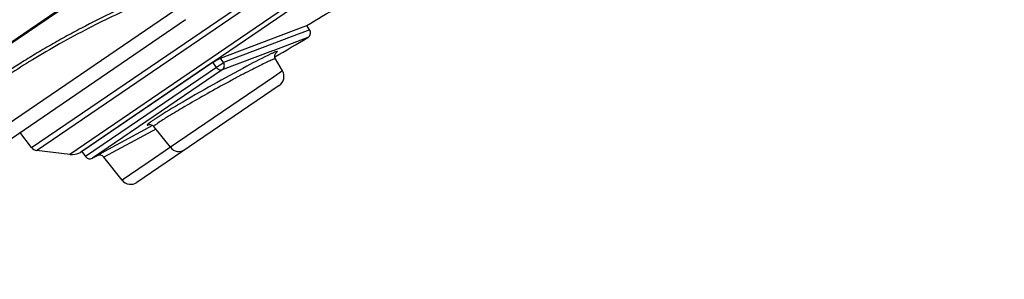
# Model space of a CAD drawing. Units: millimetres. Extents: x 4633 to 5772, y 51 to 1771.
# Drawn here: x 5715 to 5742, y 1705 to 1713 of the extents above; entities that cross this region are included whole.
import ezdxf

# ---------------------------------------------------------------- set-up
doc = ezdxf.new("R2010")
doc.units = ezdxf.units.MM
doc.header["$LTSCALE"] = 32.67
doc.layers.get('0').update_dxf_attribs({"linetype": 'CONTINUOUS'})

msp = doc.modelspace()

# ---------------------------------------------------------------- linework, layer by layer
at = {"color": 7, "linetype": 'Continuous'}
for p, q in [((5715.276, 1708.985), (5742.073, 1727.276)), ((5741.865, 1726.228), (5716.328, 1708.797)), ((5741.708, 1725.975), (5716.621, 1708.851)), ((5715.411, 1708.908), (5726.268, 1716.319)), ((5711.978, 1710.033), (5717.102, 1713.53)), ((5711.98, 1710.032), (5717.09, 1713.52)), ((5717.123, 1713.499), (5711.999, 1710.002)), ((5714.397, 1709.486), (5719.628, 1713.057)), ((5709.011, 1705.347), (5719.514, 1712.516)), ((5722.759, 1712.317), (5722.86, 1712.355)), ((5722.937, 1712.232), (5722.86, 1712.355)), ((5720.484, 1711.455), (5722.759, 1712.317)), ((5722.691, 1712.138), (5720.567, 1711.33)), ((5722.731, 1712.153), (5722.691, 1712.138)), ((5722.767, 1712.167), (5722.731, 1712.153)), ((5722.898, 1712.217), (5722.767, 1712.167)), ((5722.937, 1712.232), (5722.898, 1712.217)), ((5722.887, 1712.023), (5721.952, 1711.668)), ((5721.912, 1711.653), (5720.527, 1711.129)), ((5721.952, 1711.668), (5721.912, 1711.653)), ((5722.049, 1711.633), (5722.048, 1711.635)), ((5720.272, 1711.338), (5716.661, 1708.872)), ((5720.368, 1711.195), (5720.272, 1711.338)), ((5720.567, 1711.33), (5720.484, 1711.455)), ((5722.188, 1711.099), (5721.995, 1711.43)), ((5720.368, 1711.195), (5716.763, 1708.734)), ((5720.527, 1711.129), (5716.953, 1708.69)), ((5722.188, 1711.099), (5721.941, 1710.93)), ((5722.098, 1710.7), (5718.175, 1708.022)), ((5721.941, 1710.93), (5719.818, 1709.481)), ((5715.276, 1708.985), (5714.955, 1709.405)), ((5718.603, 1709.438), (5717.27, 1708.718)), ((5718.509, 1709.543), (5717.39, 1708.927)), ((5718.609, 1709.598), (5718.509, 1709.543)), ((5718.619, 1709.447), (5718.603, 1709.438)), ((5718.703, 1709.493), (5718.619, 1709.447)), ((5718.632, 1709.58), (5718.647, 1709.564)), ((5719.1, 1708.991), (5718.647, 1709.564)), ((5719.818, 1709.481), (5719.307, 1709.132)), ((5719.307, 1709.132), (5719.1, 1708.991)), ((5716.328, 1708.797), (5715.411, 1708.908)), ((5716.661, 1708.872), (5716.621, 1708.851)), ((5716.661, 1708.872), (5716.763, 1708.734)), ((5717.39, 1708.927), (5717.139, 1708.789)), ((5719.1, 1708.991), (5718.489, 1708.574)), ((5717.082, 1708.758), (5716.953, 1708.69)), ((5717.088, 1708.761), (5717.082, 1708.758)), ((5717.139, 1708.789), (5717.088, 1708.761)), ((5717.771, 1708.084), (5717.27, 1708.718)), ((5718.489, 1708.574), (5717.978, 1708.225)), ((5717.978, 1708.225), (5717.771, 1708.084))]:
    msp.add_line(p, q, dxfattribs=at)
for points in [[(5722.887, 1712.023), (5722.891, 1712.025), (5722.896, 1712.028), (5722.901, 1712.032), (5722.906, 1712.036), (5722.911, 1712.04), (5722.916, 1712.045), (5722.921, 1712.05), (5722.925, 1712.055), (5722.93, 1712.06), (5722.934, 1712.066), (5722.938, 1712.071), (5722.941, 1712.077), (5722.945, 1712.084), (5722.948, 1712.09), (5722.95, 1712.097), (5722.953, 1712.104), (5722.955, 1712.111), (5722.957, 1712.118), (5722.958, 1712.126), (5722.96, 1712.133), (5722.96, 1712.141)], [(5722.96, 1712.141), (5722.961, 1712.149), (5722.961, 1712.157), (5722.96, 1712.165), (5722.959, 1712.173), (5722.958, 1712.182), (5722.956, 1712.19), (5722.953, 1712.198), (5722.95, 1712.206), (5722.947, 1712.215), (5722.943, 1712.223), (5722.938, 1712.23), (5722.937, 1712.232)], [(5721.995, 1711.43), (5721.986, 1711.447), (5721.978, 1711.471), (5721.975, 1711.495), (5721.975, 1711.519), (5721.979, 1711.54), (5721.985, 1711.558), (5721.992, 1711.571), (5721.998, 1711.581), (5722.002, 1711.588), (5722.006, 1711.592), (5722.007, 1711.593), (5722.007, 1711.593)], [(5718.525, 1709.621), (5718.521, 1709.62), (5718.518, 1709.618), (5718.515, 1709.618), (5718.514, 1709.617), (5718.514, 1709.617), (5718.517, 1709.618), (5718.522, 1709.619), (5718.53, 1709.619), (5718.542, 1709.619), (5718.557, 1709.618), (5718.575, 1709.613), (5718.594, 1709.606)], [(5718.594, 1709.606), (5718.613, 1709.595), (5718.632, 1709.58)]]:
    msp.add_lwpolyline(points, dxfattribs=at)
for centre, radius, start, end in [((5654.453, 1826.869), 133.391, 300.85218, 301.2769), ((5654.622, 1826.621), 133.391, 300.32854, 300.77986), ((5721.929, 1710.947), 0.3, 304.3163, 30.3163), ((5715.435, 1709.106), 0.2, 217.3163, 263.1233), ((5716.387, 1709.294), 0.5, 263.1233, 297.7788), ((5719.335, 1709.177), 0.3, 218.3163, 304.3163), ((5716.883, 1708.823), 0.15, 216.3163, 297.8584), ((5717.152, 1708.625), 0.15, 38.3197, 117.9411), ((5718.006, 1708.27), 0.3, 218.3163, 304.3163)]:
    msp.add_arc(centre, radius, start, end, dxfattribs=at)
for points, knots in [([(5718.344, 1713.093), (5718.073, 1712.98), (5717.502, 1712.72), (5716.789, 1712.359), (5716.194, 1712.037), (5715.824, 1711.828), (5715.535, 1711.659), (5715.327, 1711.534), (5715.127, 1711.411), (5714.879, 1711.254), (5714.596, 1711.068), (5714.299, 1710.858), (5714.058, 1710.672), (5713.88, 1710.515), (5713.774, 1710.401), (5713.728, 1710.324), (5713.715, 1710.281), (5713.722, 1710.243), (5713.753, 1710.22), (5713.798, 1710.209), (5713.833, 1710.209), (5713.853, 1710.209)], [0, 0, 0, 0, 0.156442, 0.334116, 0.425809, 0.516485, 0.560746, 0.603918, 0.645731, 0.685926, 0.760452, 0.825672, 0.880039, 0.922382, 0.952078, 0.962288, 0.96979, 0.975541, 0.981469, 0.989352, 1, 1, 1, 1]), ([(5718.338, 1712.974), (5717.831, 1712.767), (5717.063, 1712.398), (5716.058, 1711.859), (5715.325, 1711.43), (5714.775, 1711.078), (5714.405, 1710.816), (5714.19, 1710.65), (5714.024, 1710.507), (5713.912, 1710.387), (5713.846, 1710.298), (5713.84, 1710.234), (5713.851, 1710.216)], [0, 0, 0, 0, 0.307858, 0.478054, 0.64147, 0.784786, 0.845177, 0.896414, 0.937589, 0.968161, 0.988213, 1, 1, 1, 1]), ([(5721.865, 1711.568), (5721.643, 1711.465), (5721.11, 1711.182), (5720.262, 1710.717), (5719.409, 1710.224), (5718.872, 1709.9), (5718.653, 1709.756)], [0, 0, 0, 0, 0.199444, 0.490336, 0.786666, 1, 1, 1, 1]), ([(5722.048, 1711.635), (5722.046, 1711.639), (5722.023, 1711.633), (5721.992, 1711.624), (5721.934, 1711.599), (5721.891, 1711.58), (5721.865, 1711.568)], [0, 0, 0, 0, 0.07554, 0.265814, 0.574944, 1, 1, 1, 1]), ([(5722.001, 1711.586), (5722.013, 1711.595), (5722.028, 1711.609), (5722.049, 1711.626), (5722.049, 1711.633)], [0, 0, 0, 0, 0.695716, 1, 1, 1, 1]), ([(5721.995, 1711.43), (5721.993, 1711.433), (5721.979, 1711.432), (5721.958, 1711.426), (5721.922, 1711.413), (5721.85, 1711.384), (5721.732, 1711.329), (5721.559, 1711.245), (5721.347, 1711.138), (5721.104, 1711.011), (5720.837, 1710.868), (5720.456, 1710.661), (5719.984, 1710.398), (5719.462, 1710.098), (5719.046, 1709.847), (5718.811, 1709.699), (5718.723, 1709.635)], [0, 0, 0, 0, 0.002714, 0.008954, 0.018992, 0.032803, 0.071341, 0.123429, 0.187475, 0.261524, 0.343312, 0.430354, 0.609532, 0.777315, 0.91308, 1, 1, 1, 1]), ([(5720.272, 1711.338), (5720.308, 1711.362), (5720.378, 1711.402), (5720.449, 1711.442), (5720.484, 1711.455)], [0, 0, 0, 0, 0.54188, 1, 1, 1, 1]), ([(5720.567, 1711.33), (5720.539, 1711.306), (5720.472, 1711.261), (5720.405, 1711.217), (5720.368, 1711.195)], [0, 0, 0, 0, 0.4581, 1, 1, 1, 1]), ([(5720.527, 1711.129), (5720.557, 1711.148), (5720.603, 1711.219), (5720.584, 1711.296), (5720.567, 1711.33)], [0, 0, 0, 0, 0.481708, 1, 1, 1, 1]), ([(5720.527, 1711.129), (5720.503, 1711.118), (5720.434, 1711.124), (5720.387, 1711.167), (5720.368, 1711.195)], [0, 0, 0, 0, 0.44738, 1, 1, 1, 1]), ([(5718.457, 1709.603), (5718.461, 1709.598), (5718.49, 1709.608), (5718.508, 1709.613), (5718.523, 1709.618)], [0, 0, 0, 0, 0.285517, 1, 1, 1, 1]), ([(5718.54, 1709.678), (5718.521, 1709.665), (5718.494, 1709.644), (5718.467, 1709.622), (5718.46, 1709.612)], [0, 0, 0, 0, 0.646419, 1, 1, 1, 1]), ([(5718.653, 1709.756), (5718.642, 1709.749), (5718.604, 1709.723), (5718.566, 1709.697), (5718.54, 1709.678)], [0, 0, 0, 0, 0.285471, 1, 1, 1, 1]), ([(5718.723, 1709.635), (5718.702, 1709.62), (5718.675, 1709.599), (5718.651, 1709.577), (5718.645, 1709.567), (5718.647, 1709.564)], [0, 0, 0, 0, 0.732637, 0.91986, 1, 1, 1, 1]), ([(5718.46, 1709.612), (5718.458, 1709.61), (5718.457, 1709.607), (5718.457, 1709.604), (5718.457, 1709.603)], [0, 0, 0, 0, 0.62865, 1, 1, 1, 1])]:
    msp.add_open_spline(points, degree=3, knots=knots, dxfattribs=at)

doc.saveas('drawing.dxf')
